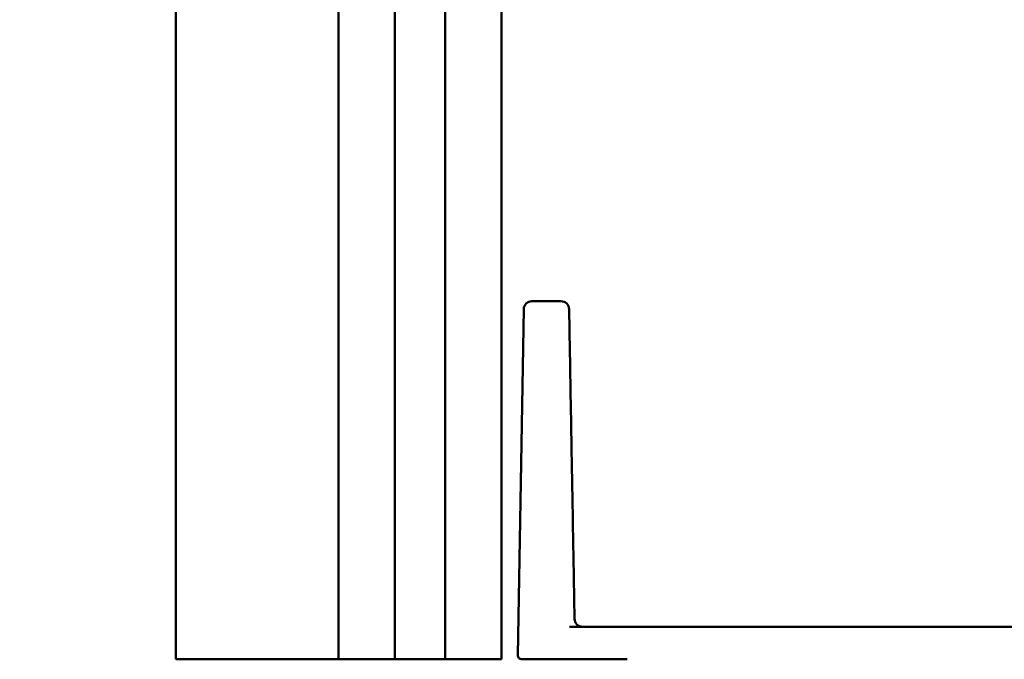
# Model space of a CAD drawing. Units: millimetres. Extents: x 72 to 9456, y 80 to 6648.
# Drawn here: x 490 to 551, y 3976 to 4015 of the extents above; entities that cross this region are included whole.
import ezdxf

# ---------------------------------------------------------------- set-up
doc = ezdxf.new("R2010")
doc.units = ezdxf.units.MM
doc.header["$LTSCALE"] = 8
doc.layers.add('Dimensions(ISO)', color=7, linetype='Continuous', lineweight=25)
doc.layers.add('Visible Edges(ISO)', color=7, linetype='Continuous', lineweight=50)
doc.styles.add('Current-BSI', font='arial.ttf')
doc.dimstyles.new('DEFAULT-ISO', dxfattribs={"dimscale": 8, "dimtxt": 3.5, "dimasz": 2.5, "dimexe": 3.175, "dimexo": 1, "dimgap": 0.762, "dimtad": 1, "dimrnd": 1e-08, "dimzin": 0, "dimdsep": 46, "dimtxsty": 'Current-BSI', "dimcen": 0.09, "dimdle": 10, "dimclrd": 7, "dimclre": 7, "dimclrt": 7, "dimazin": 0, "dimtfac": 1, "dimtmove": 0, "dimatfit": 3, "dimfxl": 1, "dimtolj": 1, "dimtzin": 0, "dimlwd": 25, "dimlwe": 25, "dimarcsym": 0})

# ---------------------------------------------------------------- blocks, each defined once
blk = doc.blocks.new('*D6')
at = {"layer": 'Defpoints', "color": 0, "linetype": 'Continuous', "transparency": 16777216}
for p in [(548.069, 6025.07), (420.945, 3974.07), (500.945, 3974.07)]:
    blk.add_point(p, dxfattribs=at)
at = {"layer": 'Dimensions(ISO)', "color": 7, "linetype": 'Continuous', "lineweight": 25, "transparency": 16777216}
for p, q in [((540.069, 6025.07), (395.545, 6025.07)), ((420.945, 6005.07), (420.945, 3994.07)), ((492.945, 3974.07), (395.545, 3974.07))]:
    blk.add_line(p, q, dxfattribs=at)
at = {"layer": 'Dimensions(ISO)', "color": 7, "linetype": 'Continuous', "transparency": 16777216}
for points in [[(417.611, 6005.07), (424.278, 6005.07), (420.945, 6025.07)], [(417.611, 3994.07), (424.278, 3994.07), (420.945, 3974.07)]]:
    blk.add_solid(points, dxfattribs=at)
at = {"layer": 'Dimensions(ISO)', "color": 7, "linetype": 'Continuous', "lineweight": 25, "transparency": 16777216, "insert": (386.257, 4930.381), "char_height": 28, "attachment_point": 1, "rotation": 90, "style": 'Current-BSI'}
blk.add_mtext('\\A1;2051.00', dxfattribs=at)

msp = doc.modelspace()

# ---------------------------------------------------------------- linework, layer by layer
at = {"layer": 'Visible Edges(ISO)'}
for p, q in [((499.945, 3976.07), (499.945, 5995.07)), ((509.945, 3976.07), (509.945, 5995.07)), ((513.395, 3976.07), (513.395, 5995.07)), ((516.495, 3976.07), (516.495, 5995.07)), ((519.945, 3976.07), (519.945, 5995.07)), ((521.82, 3998.07), (523.604, 3998.07)), ((521.32, 3997.578), (520.949, 3976.324)), ((524.126, 3978.07), (570.763, 3978.07)), ((499.945, 3976.07), (500.945, 3976.07)), ((509.945, 3976.07), (500.945, 3976.07)), ((509.945, 3976.07), (510.245, 3976.07)), ((512.395, 3976.07), (510.245, 3976.07)), ((512.395, 3976.07), (513.395, 3976.07)), ((513.695, 3976.07), (513.395, 3976.07)), ((516.195, 3976.07), (513.695, 3976.07)), ((516.495, 3976.07), (516.195, 3976.07)), ((516.495, 3976.07), (517.495, 3976.07)), ((519.645, 3976.07), (517.495, 3976.07)), ((519.645, 3976.07), (519.945, 3976.07)), ((527.671, 3976.07), (521.199, 3976.07))]:
    msp.add_line(p, q, dxfattribs=at)
for centre, radius, start, end in [((521.82, 3997.57), 0.5, 90, 179), ((523.604, 3997.57), 0.5, 1, 90), ((524.936, 3978.57), 0.5, 181, 270), ((521.199, 3976.32), 0.25, 179, 270)]:
    msp.add_arc(centre, radius, start, end, dxfattribs=at)
msp.add_open_spline([(524.436, 3978.561), (524.413, 3979.907), (524.389, 3981.253), (524.332, 3984.516), (524.299, 3986.432), (524.265, 3988.348), (524.236, 3990.052), (524.206, 3991.756), (524.152, 3994.833), (524.128, 3996.206), (524.104, 3997.578)], degree=3, knots=[0.300073, 0.300073, 0.300073, 0.300073, 0.705236, 0.705236, 1.282126, 1.282126, 1.282126, 1.795307, 1.795307, 2.208923, 2.208923, 2.208923, 2.208923], dxfattribs=at)

# ---------------------------------------------------------------- dimensions: what is measured, and where the dimension line sits
at = {"layer": 'Dimensions(ISO)', "color": 7, "linetype": 'Continuous', "lineweight": 25}
dim = msp.add_linear_dim(base=(420.945, 3974.07), p1=(548.069, 6025.07), p2=(500.945, 3974.07), angle=90, dimstyle='DEFAULT-ISO', override={"dimgap": 0.762, "dimdec": 2, "dimtol": 0, "dimlim": 0, "dimtp": 0, "dimtm": 0, "dimtdec": 2, "dimtofl": 0, "dimatfit": 1}, dxfattribs=at)
dim.commit()
dim.dimension.update_dxf_attribs({"geometry": '*D6', "text_midpoint": (420.945, 4999.57), "dimtype": 160})

doc.saveas('drawing.dxf')
